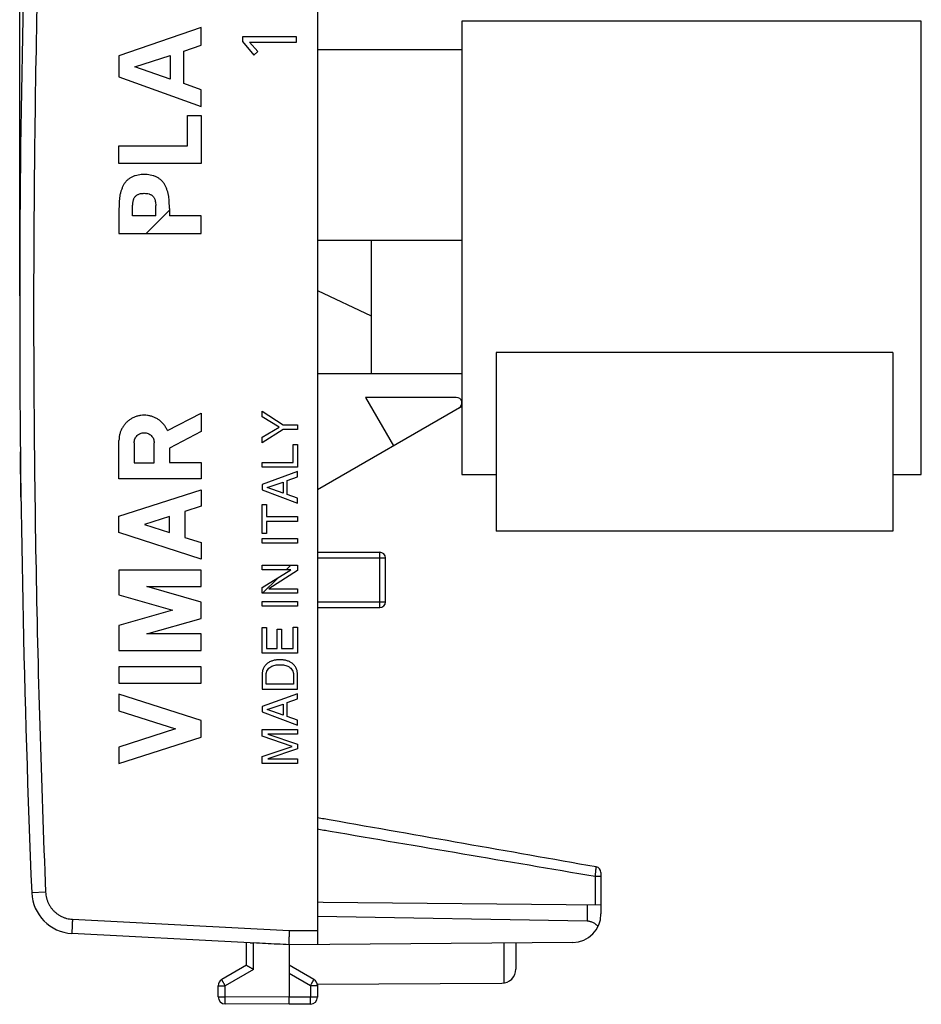
# Model space of a CAD drawing. Extents: x -63.7 to 20.3, y -31.2 to 39.7.
# Drawn here: x -63.7 to -31.9, y -31.2 to 3.6 of the extents above; entities that cross this region are included whole.
import ezdxf

# ---------------------------------------------------------------- set-up
doc = ezdxf.new("R2010")
doc.units = 0
doc.header["$LTSCALE"] = 16.335
doc.layers.get('0').update_dxf_attribs({"linetype": 'CONTINUOUS'})
doc.styles.get("Standard").update_dxf_attribs({"font": 'txt', "width": 0.8})
doc.dimstyles.new('DIMSTYLE_2', dxfattribs={"dimtxt": 3, "dimasz": 3, "dimexe": 0.18, "dimexo": 0.0625, "dimgap": 0.09, "dimtad": 1, "dimtxsty": 'STANDARD', "dimcen": 0.09, "dimazin": 3, "dimtfac": 1, "dimtofl": 0, "dimtmove": 0, "dimatfit": 3, "dimtolj": 1})

# ---------------------------------------------------------------- blocks, each defined once
blk = doc.blocks.new('*D3')
at = {"color": 7, "linetype": 'CONTINUOUS'}
for p, q in [((-63.722, -6.153), (-63.722, 37.347)), ((-31.922, 4.047), (-31.922, 37.347)), ((-63.722, 35.847), (-47.822, 35.847)), ((-31.922, 35.847), (-47.822, 35.847))]:
    blk.add_line(p, q, dxfattribs=at)
for points in [[(-60.722, 36.797), (-63.722, 35.847), (-60.722, 34.897)], [(-34.922, 34.897), (-31.922, 35.847), (-34.922, 36.797)]]:
    blk.add_solid(points, dxfattribs=at)
at = {"color": 7, "linetype": 'CONTINUOUS', "width": 0.660714}
blk.add_text('31,8', height=3, dxfattribs=at).set_placement((-51.691, 36.597))

msp = doc.modelspace()

# ---------------------------------------------------------------- linework, layer by layer
at = {"color": 7, "linetype": 'CONTINUOUS'}
for p, q in [((-53.222, 15.738), (-53.222, -29.044)), ((-48.122, 3.547), (-48.122, -12.453)), ((-31.922, 3.547), (-48.122, 3.547)), ((-31.922, -12.453), (-31.922, 3.547)), ((-53.222, 2.547), (-48.122, 2.547)), ((-59.259, -3.952), (-58.439, -3.132)), ((-48.122, -4.203), (-53.222, -4.203)), ((-51.322, -4.203), (-51.322, -8.903)), ((-53.222, -5.967), (-51.322, -6.853)), ((-32.922, -8.153), (-46.922, -8.153)), ((-46.922, -8.153), (-46.922, -14.453)), ((-32.922, -8.153), (-32.922, -14.453)), ((-48.122, -8.903), (-53.222, -8.903)), ((-48.122, -10.053), (-53.222, -12.997)), ((-51.522, -9.737), (-50.535, -11.446)), ((-48.322, -9.737), (-51.522, -9.737)), ((-63.678, -13.26), (-63.697, -11.658)), ((-48.122, -12.453), (-46.922, -12.453)), ((-32.922, -12.453), (-31.922, -12.453)), ((-32.922, -14.453), (-46.922, -14.453)), ((-53.222, -15.203), (-51.022, -15.203)), ((-50.822, -16.953), (-50.822, -15.403)), ((-54.327, -15.821), (-54.164, -15.658)), ((-55.156, -16.65), (-54.605, -16.099)), ((-53.222, -17.153), (-51.022, -17.153)), ((-43.222, -26.502), (-43.222, -27.966)), ((-53.022, -27.563), (-53.222, -27.553)), ((-43.222, -27.649), (-53.022, -27.563)), ((-43.713, -28.219), (-53.222, -28.053)), ((-55.598, -28.981), (-61.879, -28.652)), ((-55.722, -29.776), (-55.722, -28.974)), ((-44.213, -28.966), (-54.222, -29.053)), ((-54.222, -29.053), (-54.222, -30.903)), ((-46.222, -28.983), (-46.222, -29.909)), ((-55.722, -29.776), (-56.597, -30.281)), ((-53.347, -30.281), (-54.222, -29.776)), ((-56.722, -30.89), (-56.722, -30.497)), ((-53.227, -30.447), (-46.719, -30.409)), ((-53.222, -30.447), (-53.222, -30.899)), ((-54.222, -31.153), (-56.474, -31.14)), ((-53.471, -31.149), (-54.222, -31.153))]:
    msp.add_line(p, q, dxfattribs=at)
at = {"color": 9, "linetype": 'CONTINUOUS'}
for p, q in [((-57.322, 3.322), (-60.221, 2.314)), ((-57.322, 2.695), (-57.322, 3.322)), ((-55.863, 2.983), (-55.863, 2.818)), ((-53.955, 2.983), (-55.863, 2.983)), ((-55.863, 2.818), (-55.464, 2.347)), ((-55.318, 2.465), (-55.621, 2.797)), ((-55.621, 2.797), (-53.955, 2.797)), ((-53.955, 2.797), (-53.955, 2.983)), ((-57.937, 2.487), (-57.322, 2.695)), ((-57.937, 1.338), (-57.937, 2.487)), ((-55.464, 2.347), (-55.318, 2.465)), ((-60.221, 2.314), (-60.221, 1.575)), ((-59.667, 1.929), (-58.418, 2.33)), ((-58.418, 2.33), (-58.418, 1.499)), ((-58.418, 1.499), (-59.667, 1.929)), ((-60.221, 1.575), (-57.322, 0.527)), ((-57.322, 1.121), (-57.937, 1.338)), ((-57.322, 0.527), (-57.322, 1.121)), ((-57.804, -0.859), (-57.804, 0.214)), ((-57.804, 0.214), (-57.322, 0.214)), ((-57.322, 0.214), (-57.322, -1.482)), ((-60.221, -1.482), (-60.221, -0.859)), ((-60.221, -0.859), (-57.804, -0.859)), ((-57.322, -1.482), (-60.221, -1.482)), ((-60.221, -3.065), (-60.221, -3.952)), ((-59.739, -3.33), (-59.739, -2.966)), ((-58.92, -3.33), (-58.92, -2.966)), ((-58.439, -3.065), (-58.439, -3.33)), ((-58.92, -3.33), (-59.739, -3.33)), ((-57.322, -3.33), (-58.439, -3.33)), ((-57.322, -3.952), (-57.322, -3.33)), ((-60.221, -3.952), (-57.322, -3.952)), ((-58.512, -10.908), (-57.321, -10.291)), ((-57.321, -10.291), (-57.321, -10.944)), ((-55.172, -10.426), (-55.172, -10.227)), ((-55.172, -10.227), (-54.425, -10.699)), ((-54.571, -10.784), (-55.172, -10.426)), ((-54.425, -10.699), (-53.922, -10.699)), ((-53.922, -10.699), (-53.922, -10.868)), ((-57.321, -10.944), (-58.442, -11.525)), ((-55.172, -11.143), (-54.571, -10.784)), ((-54.425, -10.868), (-55.172, -11.34)), ((-53.922, -10.868), (-54.425, -10.868)), ((-60.221, -12.611), (-60.221, -11.253)), ((-59.684, -11.334), (-59.684, -12.039)), ((-58.979, -12.039), (-58.979, -11.334)), ((-55.172, -11.34), (-55.172, -11.143)), ((-54.072, -12.031), (-54.072, -11.397)), ((-54.072, -11.397), (-53.922, -11.397)), ((-53.922, -11.397), (-53.922, -12.2)), ((-58.442, -11.525), (-58.442, -12.031)), ((-59.684, -12.039), (-58.979, -12.039)), ((-58.442, -12.031), (-57.321, -12.031)), ((-57.321, -12.031), (-57.321, -12.611)), ((-55.172, -12.2), (-55.172, -12.031)), ((-55.172, -12.031), (-54.072, -12.031)), ((-53.922, -12.2), (-55.172, -12.2)), ((-53.922, -12.355), (-55.172, -12.808)), ((-53.922, -12.539), (-53.922, -12.355)), ((-57.321, -12.611), (-60.221, -12.611)), ((-55.172, -12.808), (-55.172, -12.999)), ((-54.99, -12.91), (-54.435, -12.724)), ((-54.435, -12.724), (-54.435, -13.112)), ((-54.286, -12.663), (-53.922, -12.539)), ((-54.286, -13.164), (-54.286, -12.663)), ((-60.221, -13.929), (-57.321, -12.998)), ((-57.321, -12.998), (-57.321, -13.578)), ((-55.172, -12.999), (-53.922, -13.469)), ((-54.435, -13.112), (-54.99, -12.91)), ((-53.922, -13.295), (-54.286, -13.164)), ((-55.172, -14.533), (-55.172, -13.518)), ((-55.172, -13.518), (-55.022, -13.518)), ((-55.022, -13.518), (-55.022, -13.941)), ((-53.922, -13.469), (-53.922, -13.295)), ((-57.321, -13.578), (-57.892, -13.761)), ((-57.892, -13.761), (-57.892, -14.677)), ((-60.221, -14.509), (-60.221, -13.929)), ((-58.442, -13.938), (-59.318, -14.219)), ((-59.318, -14.219), (-58.442, -14.5)), ((-58.442, -14.5), (-58.442, -13.938)), ((-55.022, -13.941), (-53.922, -13.941)), ((-55.022, -14.11), (-55.022, -14.533)), ((-53.922, -14.11), (-55.022, -14.11)), ((-53.922, -13.941), (-53.922, -14.11)), ((-57.321, -15.44), (-60.221, -14.509)), ((-55.022, -14.533), (-55.172, -14.533)), ((-57.892, -14.677), (-57.321, -14.86)), ((-57.321, -14.86), (-57.321, -15.44)), ((-55.172, -14.714), (-53.922, -14.714)), ((-55.172, -14.883), (-55.172, -14.714)), ((-53.922, -14.883), (-55.172, -14.883)), ((-53.922, -14.714), (-53.922, -14.883)), ((-51.022, -17.153), (-51.022, -15.203)), ((-53.222, -15.403), (-50.822, -15.403)), ((-60.221, -15.827), (-60.221, -16.704)), ((-57.321, -15.827), (-60.221, -15.827)), ((-57.321, -16.407), (-57.321, -15.827)), ((-55.172, -15.658), (-53.922, -15.658)), ((-55.172, -15.821), (-55.172, -15.658)), ((-54.157, -15.821), (-55.172, -15.821)), ((-55.172, -16.45), (-54.157, -15.821)), ((-53.922, -15.847), (-54.937, -16.486)), ((-53.922, -15.658), (-53.922, -15.847)), ((-57.321, -16.956), (-59.233, -16.407)), ((-59.233, -16.407), (-57.321, -16.407)), ((-55.172, -16.65), (-55.172, -16.45)), ((-53.922, -16.65), (-55.172, -16.65)), ((-54.937, -16.486), (-53.922, -16.486)), ((-53.922, -16.486), (-53.922, -16.65)), ((-60.221, -16.704), (-58.333, -17.246)), ((-57.321, -17.536), (-57.321, -16.956)), ((-55.172, -16.939), (-53.922, -16.939)), ((-55.172, -17.108), (-55.172, -16.939)), ((-53.922, -16.939), (-53.922, -17.108)), ((-53.222, -16.953), (-50.822, -16.953)), ((-58.333, -17.246), (-60.221, -17.787)), ((-53.922, -17.108), (-55.172, -17.108)), ((-59.233, -18.084), (-57.321, -17.536)), ((-60.221, -17.787), (-60.221, -18.664)), ((-55.172, -17.851), (-55.022, -17.851)), ((-55.172, -18.762), (-55.172, -17.851)), ((-55.022, -17.851), (-55.022, -18.593)), ((-54.639, -17.909), (-54.489, -17.909)), ((-54.639, -18.593), (-54.639, -17.909)), ((-54.489, -17.909), (-54.489, -18.593)), ((-54.072, -17.839), (-53.922, -17.839)), ((-54.072, -18.593), (-54.072, -17.839)), ((-53.922, -17.839), (-53.922, -18.762)), ((-57.321, -18.084), (-59.233, -18.084)), ((-57.321, -18.664), (-57.321, -18.084)), ((-60.221, -18.664), (-57.321, -18.664)), ((-53.922, -18.762), (-55.172, -18.762)), ((-55.022, -18.593), (-54.639, -18.593)), ((-54.489, -18.593), (-54.072, -18.593)), ((-60.221, -19.244), (-60.221, -19.824)), ((-57.321, -19.244), (-60.221, -19.244)), ((-57.321, -19.824), (-57.321, -19.244)), ((-55.172, -19.516), (-55.172, -20.028)), ((-55.027, -19.859), (-55.027, -19.525)), ((-54.067, -19.525), (-54.067, -19.859)), ((-53.922, -20.028), (-53.922, -19.521)), ((-60.221, -19.824), (-57.321, -19.824)), ((-55.172, -20.028), (-53.922, -20.028)), ((-54.067, -19.859), (-55.027, -19.859)), ((-57.321, -21.142), (-60.221, -20.211)), ((-60.221, -20.211), (-60.221, -20.791)), ((-53.922, -20.191), (-55.172, -20.644)), ((-54.286, -20.499), (-53.922, -20.376)), ((-54.286, -21.001), (-54.286, -20.499)), ((-53.922, -20.376), (-53.922, -20.191)), ((-60.221, -20.791), (-58.224, -21.432)), ((-55.172, -20.644), (-55.172, -20.835)), ((-55.172, -20.835), (-53.922, -21.305)), ((-54.99, -20.746), (-54.435, -20.56)), ((-54.435, -20.948), (-54.99, -20.746)), ((-54.435, -20.56), (-54.435, -20.948)), ((-57.321, -21.722), (-57.321, -21.142)), ((-53.922, -21.131), (-54.286, -21.001)), ((-53.922, -21.305), (-53.922, -21.131)), ((-58.224, -21.432), (-60.221, -22.073)), ((-55.172, -21.455), (-53.922, -21.455)), ((-55.172, -21.695), (-55.172, -21.455)), ((-53.922, -21.455), (-53.922, -21.619)), ((-60.221, -22.653), (-57.321, -21.722)), ((-54.11, -22.052), (-55.172, -21.695)), ((-54.972, -21.619), (-53.922, -21.97)), ((-53.922, -21.619), (-54.972, -21.619)), ((-60.221, -22.073), (-60.221, -22.653)), ((-55.172, -22.411), (-54.11, -22.052)), ((-53.922, -22.138), (-54.97, -22.489)), ((-53.922, -21.97), (-53.922, -22.138)), ((-55.172, -22.653), (-55.172, -22.411)), ((-54.97, -22.489), (-53.922, -22.489)), ((-53.922, -22.489), (-53.922, -22.653)), ((-53.922, -22.653), (-55.172, -22.653)), ((-43.222, -26.647), (-43.421, -26.647)), ((-43.421, -26.647), (-43.421, -27.647)), ((-62.808, -27.195), (-63.299, -27.215)), ((-43.713, -27.645), (-43.713, -28.219)), ((-61.861, -28.152), (-54.22, -28.553)), ((-54.22, -28.553), (-53.222, -28.544)), ((-55.474, -29.92), (-55.474, -28.986)), ((-46.648, -28.987), (-46.648, -30.404)), ((-55.474, -29.92), (-56.474, -30.497)), ((-53.471, -30.497), (-54.222, -30.063)), ((-56.722, -30.497), (-56.474, -30.497)), ((-56.474, -30.89), (-56.474, -30.497)), ((-53.222, -30.497), (-53.471, -30.497)), ((-53.471, -30.497), (-53.471, -30.899)), ((-56.722, -30.89), (-56.474, -30.89)), ((-54.222, -30.903), (-56.474, -30.89)), ((-53.471, -30.899), (-54.222, -30.903)), ((-53.222, -30.899), (-53.471, -30.899))]:
    msp.add_line(p, q, dxfattribs=at)
at = {"color": 7, "linetype": 'CONTINUOUS'}
for centre, radius, start, end in [((436.278, -6.653), 500, 177.64305, 182.35695), ((-48.322, -9.937), 0.2, 300, 90), ((-51.022, -15.403), 0.2, 0, 90), ((-51.022, -16.953), 0.2, 270, 360), ((-43.422, -26.502), 0.2, 0, 80), ((-61.8, -27.154), 1.5, 182.3569, 267), ((-44.222, -27.966), 1, 270.5, 360), ((-46.722, -29.909), 0.5, 270.3333, 360), ((-56.472, -30.497), 0.25, 120, 180), ((-53.472, -30.497), 0.25, 0, 60), ((-56.472, -30.89), 0.25, 180, 269.6667), ((-53.472, -30.899), 0.25, 270.3333, 360)]:
    msp.add_arc(centre, radius, start, end, dxfattribs=at)
at = {"color": 9, "linetype": 'CONTINUOUS'}
for points, knots in [([(-62.808, 13.889), (-62.889, 11.934), (-63.027, 8.022), (-63.165, 2.153), (-63.234, -3.717), (-63.234, -9.588), (-63.165, -15.459), (-63.027, -21.328), (-62.889, -25.24), (-62.808, -27.195)], [0, 0, 0, 0, 0.142857, 0.285714, 0.428571, 0.571429, 0.714286, 0.857143, 1, 1, 1, 1]), ([(-59.33, -1.871, 11.043), (-59.401, -1.871, 11.042), (-59.508, -1.879, 11.04), (-59.647, -1.911, 11.038), (-59.748, -1.949, 11.036), (-59.842, -2, 11.034), (-59.927, -2.066, 11.033), (-60, -2.145, 11.032), (-60.06, -2.235, 11.031), (-60.105, -2.332, 11.03), (-60.136, -2.415, 11.029), (-60.158, -2.483, 11.029), (-60.173, -2.534, 11.029), (-60.186, -2.586, 11.028), (-60.197, -2.656, 11.028), (-60.205, -2.745, 11.028), (-60.212, -2.852, 11.028), (-60.217, -2.958, 11.028), (-60.22, -3.029, 11.028), (-60.221, -3.065, 11.028)], [0, 0, 0, 0, 0.124733, 0.187173, 0.249853, 0.312572, 0.37526, 0.438011, 0.500614, 0.563038, 0.625441, 0.656673, 0.687906, 0.71909, 0.750269, 0.812762, 0.875221, 0.937611, 1, 1, 1, 1]), ([(-58.439, -3.065, 11.059), (-58.44, -3.029, 11.059), (-58.443, -2.958, 11.059), (-58.448, -2.852, 11.059), (-58.454, -2.745, 11.059), (-58.462, -2.656, 11.059), (-58.474, -2.586, 11.058), (-58.486, -2.534, 11.058), (-58.502, -2.483, 11.058), (-58.524, -2.415, 11.057), (-58.555, -2.332, 11.057), (-58.6, -2.235, 11.056), (-58.66, -2.145, 11.055), (-58.733, -2.066, 11.054), (-58.818, -2, 11.052), (-58.912, -1.949, 11.051), (-59.013, -1.911, 11.049), (-59.152, -1.879, 11.046), (-59.259, -1.871, 11.045), (-59.33, -1.871, 11.043)], [0, 0, 0, 0, 0.062389, 0.124779, 0.187238, 0.249731, 0.28091, 0.312094, 0.343327, 0.374559, 0.436962, 0.499386, 0.561989, 0.62474, 0.687428, 0.750147, 0.812827, 0.875267, 1, 1, 1, 1]), ([(-59.739, -2.966, 11.036), (-59.736, -2.938, 11.036), (-59.731, -2.896, 11.036), (-59.724, -2.839, 11.037), (-59.716, -2.797, 11.037), (-59.708, -2.755, 11.037), (-59.695, -2.714, 11.037), (-59.673, -2.677, 11.037), (-59.644, -2.645, 11.038), (-59.612, -2.616, 11.038), (-59.578, -2.591, 11.039), (-59.54, -2.571, 11.04), (-59.486, -2.551, 11.041), (-59.416, -2.536, 11.042), (-59.358, -2.534, 11.043), (-59.33, -2.534, 11.043)], [0, 0, 0, 0, 0.124849, 0.187218, 0.249628, 0.312284, 0.374808, 0.437112, 0.499649, 0.56209, 0.624538, 0.687037, 0.749787, 0.87515, 1, 1, 1, 1]), ([(-59.33, -2.534, 11.043), (-59.301, -2.534, 11.044), (-59.244, -2.536, 11.045), (-59.174, -2.551, 11.046), (-59.12, -2.571, 11.047), (-59.082, -2.591, 11.048), (-59.047, -2.616, 11.048), (-59.015, -2.645, 11.049), (-58.987, -2.677, 11.049), (-58.964, -2.714, 11.05), (-58.952, -2.755, 11.05), (-58.943, -2.797, 11.05), (-58.936, -2.839, 11.05), (-58.929, -2.896, 11.05), (-58.924, -2.938, 11.05), (-58.92, -2.966, 11.051)], [0, 0, 0, 0, 0.12485, 0.250213, 0.312963, 0.375462, 0.43791, 0.500351, 0.562888, 0.625192, 0.687716, 0.750372, 0.812782, 0.875151, 1, 1, 1, 1]), ([(-54.547, -18.996, 11.127), (-54.585, -18.995, 11.126), (-54.642, -18.997, 11.125), (-54.718, -19.007, 11.124), (-54.774, -19.02, 11.123), (-54.828, -19.038, 11.122), (-54.881, -19.059, 11.121), (-54.933, -19.084, 11.12), (-54.98, -19.117, 11.119), (-55.023, -19.155, 11.119), (-55.063, -19.196, 11.118), (-55.097, -19.242, 11.117), (-55.125, -19.292, 11.117), (-55.146, -19.346, 11.116), (-55.166, -19.42, 11.116), (-55.172, -19.477, 11.116), (-55.172, -19.516, 11.116)], [0, 0, 0, 0, 0.124817, 0.187257, 0.249646, 0.312124, 0.374731, 0.437187, 0.499542, 0.562114, 0.624711, 0.687126, 0.74963, 0.812347, 0.875067, 1, 1, 1, 1]), ([(-53.922, -19.521, 11.138), (-53.922, -19.483, 11.138), (-53.927, -19.425, 11.138), (-53.946, -19.35, 11.137), (-53.967, -19.296, 11.137), (-53.995, -19.245, 11.137), (-54.029, -19.199, 11.136), (-54.068, -19.157, 11.135), (-54.111, -19.118, 11.134), (-54.159, -19.086, 11.134), (-54.211, -19.06, 11.133), (-54.264, -19.038, 11.132), (-54.319, -19.021, 11.131), (-54.375, -19.007, 11.13), (-54.451, -18.997, 11.129), (-54.509, -18.995, 11.128), (-54.547, -18.996, 11.127)], [0, 0, 0, 0, 0.124947, 0.187668, 0.250392, 0.312906, 0.375312, 0.437898, 0.500477, 0.562836, 0.625279, 0.687885, 0.750364, 0.812751, 0.875188, 1, 1, 1, 1]), ([(-55.027, -19.525, 11.118), (-55.026, -19.47, 11.119), (-55.005, -19.385, 11.119), (-54.938, -19.294, 11.12), (-54.872, -19.24, 11.121), (-54.795, -19.204, 11.123), (-54.687, -19.177, 11.124), (-54.603, -19.168, 11.126), (-54.547, -19.169, 11.127)], [0, 0, 0, 0, 0.248573, 0.37386, 0.499421, 0.624889, 0.750089, 1, 1, 1, 1]), ([(-54.547, -19.169, 11.127), (-54.491, -19.168, 11.128), (-54.407, -19.177, 11.129), (-54.298, -19.204, 11.131), (-54.222, -19.24, 11.133), (-54.156, -19.294, 11.134), (-54.089, -19.385, 11.135), (-54.068, -19.47, 11.135), (-54.067, -19.525, 11.135)], [0, 0, 0, 0, 0.249911, 0.375111, 0.500579, 0.62614, 0.751427, 1, 1, 1, 1]), ([(-43.421, -26.647), (-46.538, -26.115), (-49.805, -25.559), (-53.072, -25.002), (-53.222, -24.976)], [0, 0, 0, 0, 0.954028, 1, 1, 1, 1]), ([(-43.421, -26.647), (-43.419, -26.63), (-43.416, -26.596), (-43.411, -26.546), (-43.406, -26.499), (-43.402, -26.455), (-43.398, -26.416), (-43.395, -26.381), (-43.392, -26.353), (-43.39, -26.329), (-43.389, -26.318), (-43.387, -26.306), (-43.387, -26.306)], [0, 0, 0, 0, 0.149714, 0.296008, 0.435652, 0.565487, 0.682634, 0.784481, 0.868776, 0.933664, 0.977727, 1, 1, 1, 1]), ([(-43.421, -26.647), (-43.419, -26.63), (-43.416, -26.596), (-43.411, -26.546), (-43.406, -26.499), (-43.402, -26.455), (-43.398, -26.416), (-43.395, -26.381), (-43.392, -26.353), (-43.39, -26.329), (-43.389, -26.318), (-43.387, -26.306), (-43.387, -26.306)], [0, 0, 0, 0, 0.149714, 0.296008, 0.435652, 0.565487, 0.682634, 0.784481, 0.868776, 0.933664, 0.977727, 1, 1, 1, 1]), ([(-62.808, -27.195), (-62.807, -27.23), (-62.8, -27.3), (-62.779, -27.404), (-62.748, -27.504), (-62.705, -27.601), (-62.653, -27.693), (-62.592, -27.779), (-62.521, -27.858), (-62.443, -27.929), (-62.358, -27.992), (-62.267, -28.045), (-62.17, -28.088), (-62.07, -28.121), (-61.967, -28.143), (-61.897, -28.151), (-61.861, -28.152)], [0, 0, 0, 0, 0.071401, 0.142829, 0.214261, 0.285693, 0.357125, 0.42856, 0.499994, 0.571429, 0.642864, 0.714299, 0.785734, 0.857171, 0.928604, 1, 1, 1, 1]), ([(-61.861, -28.152), (-61.863, -28.176), (-61.865, -28.223), (-61.868, -28.292), (-61.871, -28.358), (-61.874, -28.42), (-61.876, -28.477), (-61.878, -28.527), (-61.88, -28.57), (-61.88, -28.603), (-61.881, -28.629), (-61.879, -28.641), (-61.881, -28.652), (-61.879, -28.652)], [0, 0, 0, 0, 0.142276, 0.281642, 0.415264, 0.540427, 0.654586, 0.755423, 0.84089, 0.909252, 0.95913, 0.989532, 1, 1, 1, 1]), ([(-56.474, -30.497), (-56.48, -30.486), (-56.493, -30.464), (-56.512, -30.431), (-56.53, -30.4), (-56.546, -30.371), (-56.561, -30.346), (-56.573, -30.324), (-56.583, -30.306), (-56.592, -30.293), (-56.593, -30.286), (-56.598, -30.281), (-56.597, -30.281)], [0, 0, 0, 0, 0.156435, 0.309091, 0.454093, 0.587892, 0.707195, 0.809074, 0.891031, 0.951053, 0.987671, 1, 1, 1, 1]), ([(-53.471, -30.497), (-53.464, -30.486), (-53.451, -30.464), (-53.432, -30.431), (-53.415, -30.4), (-53.398, -30.371), (-53.384, -30.346), (-53.371, -30.324), (-53.362, -30.306), (-53.353, -30.293), (-53.351, -30.286), (-53.346, -30.281), (-53.347, -30.281)], [0, 0, 0, 0, 0.156435, 0.309091, 0.454093, 0.587892, 0.707195, 0.809074, 0.891031, 0.951053, 0.987671, 1, 1, 1, 1]), ([(-56.474, -31.14), (-56.475, -31.14), (-56.473, -31.133), (-56.475, -31.127), (-56.474, -31.11), (-56.474, -31.091), (-56.474, -31.065), (-56.474, -31.036), (-56.474, -31.002), (-56.474, -30.966), (-56.474, -30.929), (-56.474, -30.903), (-56.474, -30.89)], [0, 0, 0, 0, 0.01235, 0.049006, 0.109084, 0.191107, 0.293053, 0.412412, 0.546244, 0.691243, 0.843846, 1, 1, 1, 1]), ([(-53.471, -31.149), (-53.47, -31.149), (-53.472, -31.142), (-53.469, -31.135), (-53.47, -31.119), (-53.47, -31.099), (-53.47, -31.074), (-53.47, -31.044), (-53.47, -31.011), (-53.47, -30.975), (-53.47, -30.937), (-53.471, -30.912), (-53.471, -30.899)], [0, 0, 0, 0, 0.012301, 0.048905, 0.108929, 0.190904, 0.292807, 0.412132, 0.545939, 0.690932, 0.843539, 1, 1, 1, 1])]:
    msp.add_open_spline(points, degree=3, knots=knots, dxfattribs=at)
for points in [[(-58.512, -10.908, 11.058), (-58.527, -10.872, 11.057), (-58.562, -10.803, 11.057), (-58.627, -10.706, 11.056), (-58.704, -10.619, 11.054), (-58.792, -10.543, 11.053), (-58.889, -10.479, 11.051), (-58.994, -10.428, 11.049), (-59.104, -10.391, 11.047), (-59.218, -10.369, 11.045), (-59.335, -10.361, 11.043), (-59.451, -10.369, 11.041), (-59.565, -10.392, 11.039), (-59.675, -10.43, 11.037), (-59.779, -10.482, 11.036), (-59.876, -10.547, 11.034), (-59.963, -10.624, 11.032), (-60.04, -10.711, 11.031), (-60.104, -10.808, 11.03), (-60.156, -10.913, 11.029), (-60.193, -11.023, 11.028), (-60.216, -11.137, 11.028), (-60.221, -11.215, 11.028), (-60.221, -11.253, 11.028)], [(-59.684, -11.334, 11.037), (-59.684, -11.288, 11.037), (-59.666, -11.195, 11.038), (-59.588, -11.078, 11.039), (-59.47, -10.999, 11.041), (-59.332, -10.972, 11.043), (-59.193, -10.999, 11.046), (-59.076, -11.078, 11.048), (-58.997, -11.195, 11.049), (-58.979, -11.288, 11.05), (-58.979, -11.334, 11.05)]]:
    msp.add_open_spline(points, degree=3, dxfattribs=at)
at = {"color": 7, "linetype": 'CONTINUOUS'}
for points, knots in [([(-43.387, -26.305), (-46.506, -25.755), (-49.784, -25.177), (-53.062, -24.599), (-53.222, -24.57)], [0, 0, 0, 0, 0.951191, 1, 1, 1, 1]), ([(-43.327, -28.412), (-43.34, -28.395), (-43.368, -28.364), (-43.415, -28.323), (-43.463, -28.29), (-43.512, -28.264), (-43.562, -28.244), (-43.613, -28.23), (-43.663, -28.221), (-43.697, -28.219), (-43.713, -28.219)], [0, 0, 0, 0, 0.144652, 0.281985, 0.412613, 0.537263, 0.657148, 0.773119, 0.887312, 1, 1, 1, 1]), ([(-54.22, -28.553), (-54.22, -28.573), (-54.221, -28.614), (-54.222, -28.675), (-54.223, -28.735), (-54.224, -28.792), (-54.225, -28.846), (-54.225, -28.895), (-54.225, -28.939), (-54.225, -28.976), (-54.225, -29.006), (-54.225, -29.029), (-54.223, -29.043), (-54.223, -29.051), (-54.222, -29.053)], [0, 0, 0, 0, 0.123587, 0.245929, 0.365247, 0.480069, 0.58866, 0.688446, 0.776782, 0.851446, 0.911766, 0.957299, 0.986922, 1, 1, 1, 1]), ([(-55.598, -28.981), (-55.588, -28.981), (-55.568, -28.982), (-55.537, -28.983), (-55.506, -28.985), (-55.484, -28.986), (-55.474, -28.986)], [0, 0, 0, 0, 0.234408, 0.48207, 0.738742, 1, 1, 1, 1]), ([(-54.222, -29.053), (-54.361, -29.045), (-54.64, -29.031), (-55.057, -29.008), (-55.335, -28.994), (-55.474, -28.986)], [0, 0, 0, 0, 0.333703, 0.667005, 1, 1, 1, 1]), ([(-55.722, -29.776), (-55.721, -29.776), (-55.717, -29.779), (-55.708, -29.784), (-55.695, -29.792), (-55.676, -29.803), (-55.654, -29.816), (-55.628, -29.83), (-55.6, -29.847), (-55.57, -29.864), (-55.538, -29.882), (-55.506, -29.901), (-55.484, -29.914), (-55.474, -29.92)], [0, 0, 0, 0, 0.012376, 0.048066, 0.104713, 0.179755, 0.270533, 0.374381, 0.488667, 0.610822, 0.738351, 0.868846, 1, 1, 1, 1]), ([(-54.222, -31.153), (-54.222, -31.152), (-54.222, -31.149), (-54.222, -31.141), (-54.222, -31.129), (-54.222, -31.112), (-54.222, -31.091), (-54.222, -31.066), (-54.222, -31.037), (-54.222, -31.006), (-54.222, -30.973), (-54.222, -30.938), (-54.222, -30.915), (-54.222, -30.903)], [0, 0, 0, 0, 0.010178, 0.040506, 0.090366, 0.158744, 0.244248, 0.345137, 0.459358, 0.584584, 0.718267, 0.857685, 1, 1, 1, 1])]:
    msp.add_open_spline(points, degree=3, knots=knots, dxfattribs=at)

# ---------------------------------------------------------------- dimensions: what is measured, and where the dimension line sits
dim = msp.add_linear_dim(base=(-63.722, 35.847), p1=(-31.922, 4.047), p2=(-63.722, -6.153), angle=180, dimstyle='DIMSTYLE_2', dxfattribs=at)
dim.commit()
dim.dimension.update_dxf_attribs({"geometry": '*D3', "text_midpoint": (-47.726, 38.097), "dimtype": 160})

doc.saveas('drawing.dxf')
